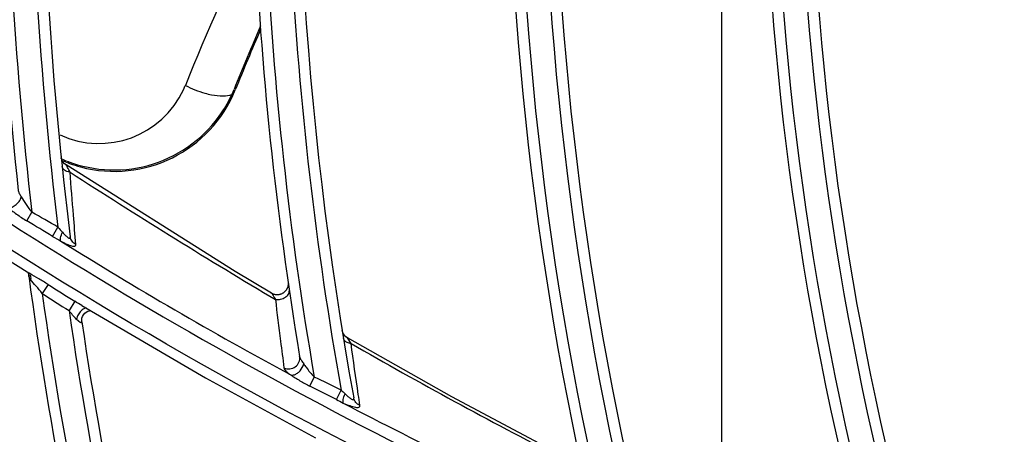
# Model space of a CAD drawing. Units: millimetres. Extents: x 8 to 210, y 104 to 193.
# Drawn here: x 92 to 93, y 143 to 144 of the extents above; entities that cross this region are included whole.
import ezdxf

# ---------------------------------------------------------------- set-up
doc = ezdxf.new("R2010")
doc.units = ezdxf.units.MM
doc.header["$MEASUREMENT"] = 0
for name, color, linetype, lineweight in [('41206-000074_前面板_CONTINUOUSLINE', 7, 'Continuous', 0), ('42004-000192_轴流风_CONTINUOUSLINE', 7, 'Continuous', 0), ('42011-000415_出风格_CONTINUOUSLINE', 7, 'Continuous', 0), ('92011-007808_冷凝器_CONTINUOUSLINE', 7, 'Continuous', 0)]:
    doc.layers.add(name, color=color, linetype=linetype, lineweight=lineweight)

msp = doc.modelspace()

# ---------------------------------------------------------------- linework, layer by layer
at = {"layer": '41206-000074_前面板_CONTINUOUSLINE', "color": 18, "lineweight": 25, "true_color": 0x000000}
for radius in [7.9453, 7.8962, 7.8921]:
    msp.add_circle((98.587, 144.2005), radius, dxfattribs=at)
at = {"layer": '42004-000192_轴流风_CONTINUOUSLINE', "color": 18, "lineweight": 25, "true_color": 0x000000}
for p, q in [((91.9123, 143.6001), (91.9142, 143.6047)), ((91.5908, 143.4764), (91.5932, 143.4753)), ((91.5926, 143.473), (91.595, 143.472)), ((91.5997, 143.4725), (91.6023, 143.4715))]:
    msp.add_line(p, q, dxfattribs=at)
for points in [[(91.9538, 143.9078), (91.907, 143.8109), (91.8642, 143.712), (91.8236, 143.6122)], [(91.9636, 143.7229), (91.9467, 143.6837), (91.9302, 143.6443), (91.9142, 143.6047)], [(91.9637, 143.7168), (91.9476, 143.6793), (91.9319, 143.6416), (91.9165, 143.6037)], [(91.6284, 143.4604), (91.7469, 143.4287), (91.8704, 143.4901), (91.9165, 143.6037)], [(91.8909, 143.5609), (91.8982, 143.5718), (91.9047, 143.5833), (91.9102, 143.5952)], [(91.9102, 143.5952), (91.9109, 143.5968), (91.9116, 143.5984), (91.9123, 143.6)], [(91.9123, 143.6001), (91.9137, 143.6013), (91.9151, 143.6025), (91.9165, 143.6037)], [(91.5944, 143.4748), (91.5962, 143.474), (91.5979, 143.4733), (91.5997, 143.4725)], [(91.5962, 143.4714), (91.6001, 143.4698), (91.604, 143.4683), (91.608, 143.4668)], [(91.608, 143.4668), (91.6147, 143.4644), (91.6215, 143.4622), (91.6284, 143.4604)]]:
    msp.add_open_spline(points, degree=3, dxfattribs=at)
for points in [[(91.5901, 143.5199), (91.6772, 143.4798), (91.7804, 143.5179), (91.8205, 143.605), (91.8216, 143.6074), (91.8226, 143.6098), (91.8236, 143.6122)], [(91.8236, 143.6122), (91.8352, 143.6061), (91.8475, 143.6012), (91.8601, 143.5976), (91.8641, 143.5965), (91.8681, 143.5955), (91.8722, 143.5947)], [(91.8722, 143.5947), (91.8794, 143.5933), (91.8866, 143.5924), (91.894, 143.5925), (91.8995, 143.5925), (91.9051, 143.5931), (91.9102, 143.5952)], [(91.6036, 143.471), (91.6535, 143.4516), (91.7118, 143.4493), (91.764, 143.4659), (91.8157, 143.4823), (91.8614, 143.5171), (91.8909, 143.5609)]]:
    msp.add_open_spline(points, degree=3, knots=[0, 0, 0, 0, 1, 1, 1, 2, 2, 2, 2], dxfattribs=at)
at = {"layer": '42011-000415_出风格_CONTINUOUSLINE', "color": 18, "lineweight": 25, "true_color": 0x000000}
for p, q in [((91.5987, 143.466), (91.5955, 143.4697)), ((91.6013, 143.464), (91.5987, 143.466)), ((91.5284, 143.3599), (91.5376, 143.3761)), ((91.5763, 143.3311), (91.5862, 143.3481)), ((91.4807, 143.2954), (91.5336, 143.262)), ((91.5317, 143.2633), (91.5335, 143.2611)), ((91.5336, 143.262), (91.5336, 143.262)), ((91.5315, 143.2598), (91.5317, 143.2587)), ((91.5678, 143.2415), (91.5569, 143.2249)), ((91.6177, 143.2102), (91.6069, 143.1929)), ((91.9808, 143.2199), (91.9912, 143.2136)), ((91.9808, 143.2198), (91.9912, 143.2136)), ((91.6308, 143.2021), (91.8609, 143.0676)), ((92.1227, 143.1439), (92.1193, 143.1475)), ((92.1203, 143.1367), (92.1207, 143.1362)), ((92.1253, 143.1421), (92.1227, 143.1439)), ((91.8609, 143.0676), (92.0661, 142.9557)), ((92.0555, 143.0522), (92.0636, 143.0692)), ((92.1048, 143.0272), (92.1136, 143.0449)), ((92.1371, 143.0286), (92.1371, 143.0298))]:
    msp.add_line(p, q, dxfattribs=at)
for points in [[(91.5955, 143.4697), (91.5932, 143.4741), (91.5921, 143.4789)], [(91.984, 143.2252), (91.9164, 143.2659), (91.6013, 143.464)], [(91.5963, 143.456), (91.5954, 143.4571), (91.594, 143.4609)], [(91.5298, 143.2644), (91.5298, 143.2644), (91.5307, 143.2625), (91.5315, 143.2598)], [(92.0148, 143.2456), (92.0148, 143.2455), (92.0148, 143.2452), (92.0149, 143.2447), (92.0149, 143.2442), (92.015, 143.2436), (92.015, 143.2431), (92.015, 143.2425), (92.015, 143.2419), (92.0149, 143.2413), (92.0149, 143.2407), (92.0148, 143.2401), (92.0147, 143.2394), (92.0146, 143.2388), (92.0145, 143.2381), (92.0143, 143.2375)], [(92.0143, 143.2375), (92.0141, 143.2368), (92.0139, 143.2361), (92.0136, 143.2354), (92.0133, 143.2347), (92.013, 143.2339), (92.0126, 143.2332), (92.0122, 143.2325), (92.0118, 143.2318), (92.0113, 143.231), (92.0108, 143.2303), (92.0102, 143.2296), (92.0096, 143.2289), (92.0089, 143.2282), (92.0082, 143.2275), (92.0074, 143.2269), (92.0066, 143.2262), (92.0058, 143.2256), (92.0049, 143.2251), (92.0039, 143.2246), (92.003, 143.2241), (92.0019, 143.2237), (92.0009, 143.2233), (91.9998, 143.223), (91.9987, 143.2227), (91.9975, 143.2225), (91.9963, 143.2223), (91.9952, 143.2223), (91.9939, 143.2223), (91.9927, 143.2223), (91.9915, 143.2225), (91.9902, 143.2227), (91.989, 143.223), (91.9878, 143.2234), (91.9866, 143.2239), (91.9854, 143.2244), (91.9842, 143.225), (91.984, 143.2252)], [(91.984, 143.2252), (91.9845, 143.2247), (91.9851, 143.2238), (91.9869, 143.2211), (91.9889, 143.2175), (91.9912, 143.2136)], [(91.6307, 143.1718), (91.6305, 143.1751), (91.6309, 143.1785), (91.6321, 143.1819), (91.6339, 143.1851), (91.6362, 143.1878), (91.639, 143.19), (91.6419, 143.1916), (91.6447, 143.1925), (91.6467, 143.1928)], [(91.6307, 143.1718), (91.6307, 143.1705), (91.6302, 143.1698), (91.6292, 143.1698), (91.6278, 143.1705), (91.6243, 143.1732), (91.6204, 143.1768)], [(92.1193, 143.1475), (92.1168, 143.1517), (92.1154, 143.1564)], [(92.1203, 143.1367), (92.1194, 143.1378), (92.1178, 143.1416)], [(92.5218, 142.9247), (92.3198, 143.0325), (92.1253, 143.1421)], [(92.1322, 143.1314), (92.13, 143.1351), (92.128, 143.1383), (92.1264, 143.1409), (92.1257, 143.1417), (92.1253, 143.1421)]]:
    msp.add_lwpolyline(points, dxfattribs=at)
for radius in [7.8687, 7.8354]:
    msp.add_circle((98.587, 144.2005), radius, dxfattribs=at)
for points, knots in [([(98.8291, 136.4932), (103.0857, 136.6269), (106.428, 140.1859), (106.2943, 144.4425), (106.1606, 148.6991), (102.6015, 152.0414), (98.3449, 151.9077), (94.0883, 151.774), (90.7461, 148.215), (90.8797, 143.9584), (91.0075, 139.8896), (94.2761, 136.621), (98.3449, 136.4932)], [0, 0, 0, 0, 1, 1, 1, 2, 2, 2, 3, 3, 3, 4, 4, 4, 4]), ([(98.8319, 136.5661), (103.0482, 136.7013), (106.3566, 140.229), (106.2214, 144.4454), (106.0861, 148.6617), (102.5585, 151.9701), (98.3421, 151.8348), (94.1258, 151.6996), (90.8174, 148.1719), (90.9526, 143.9556), (91.0818, 139.9292), (94.3157, 136.6952), (98.3421, 136.5661)], [0, 0, 0, 0, 1, 1, 1, 2, 2, 2, 3, 3, 3, 4, 4, 4, 4]), ([(98.9757, 136.6813), (103.1284, 136.896), (106.3208, 140.4364), (106.1061, 144.5891), (105.8915, 148.7418), (102.351, 151.9342), (98.1983, 151.7196), (94.0456, 151.5049), (90.8532, 147.9645), (91.0679, 143.8118), (91.267, 139.9593), (94.3458, 136.8805), (98.1983, 136.6813)], [0, 0, 0, 0, 1, 1, 1, 2, 2, 2, 3, 3, 3, 4, 4, 4, 4]), ([(91.1218, 143.6099), (91.3654, 143.4349), (91.6187, 143.2729), (91.8801, 143.1253), (92.1417, 142.9775), (92.4113, 142.844), (92.6873, 142.7257)], [0, 0, 0, 0, 1, 1, 1, 2, 2, 2, 2]), ([(93.2557, 142.4637), (92.8769, 142.5928), (92.5071, 142.7499), (92.1506, 142.9329), (91.7945, 143.1158), (91.4517, 143.3246), (91.1262, 143.5567)], [0, 0, 0, 0, 1, 1, 1, 2, 2, 2, 2]), ([(91.6088, 143.4507), (91.6081, 143.4522), (91.6073, 143.4537), (91.6065, 143.4552), (91.6058, 143.4565), (91.6051, 143.4579), (91.6043, 143.4592), (91.6037, 143.4603), (91.6031, 143.4614), (91.6025, 143.4624), (91.6023, 143.4627), (91.602, 143.4631), (91.6018, 143.4635), (91.6017, 143.4637), (91.6015, 143.4639), (91.6013, 143.464)], [0, 0, 0, 0, 1, 1, 1, 2, 2, 2, 3, 3, 3, 4, 4, 4, 5, 5, 5, 5]), ([(91.6088, 143.4507), (91.6075, 143.4508), (91.6063, 143.451), (91.605, 143.4513), (91.6018, 143.4521), (91.5986, 143.4536), (91.5963, 143.456)], [0, 0, 0, 0, 1, 1, 1, 2, 2, 2, 2]), ([(91.6196, 143.316), (91.6181, 143.3341), (91.6166, 143.3522), (91.6151, 143.3703), (91.6129, 143.397), (91.6108, 143.4239), (91.6088, 143.4507)], [0, 0, 0, 0, 1, 1, 1, 2, 2, 2, 2]), ([(91.5124, 143.4162), (91.5126, 143.4144), (91.5134, 143.4127), (91.5142, 143.411), (91.5154, 143.4089), (91.5166, 143.4068), (91.5179, 143.4048)], [0, 0, 0, 0, 1, 1, 1, 2, 2, 2, 2]), ([(91.491, 143.3857), (91.4933, 143.3847), (91.4959, 143.3847), (91.4985, 143.3851), (91.5015, 143.3857), (91.5042, 143.3871), (91.5067, 143.3889), (91.5094, 143.3908), (91.5118, 143.3932), (91.5137, 143.396), (91.5156, 143.3986), (91.5171, 143.4016), (91.5179, 143.4048)], [0, 0, 0, 0, 1, 1, 1, 2, 2, 2, 3, 3, 3, 4, 4, 4, 4]), ([(91.5179, 143.4048), (91.5209, 143.4), (91.5238, 143.3952), (91.5269, 143.3904), (91.5301, 143.3855), (91.5337, 143.3806), (91.5376, 143.3761)], [0, 0, 0, 0, 1, 1, 1, 2, 2, 2, 2]), ([(91.491, 143.3857), (91.497, 143.3814), (91.5029, 143.3769), (91.5089, 143.3726), (91.5153, 143.3682), (91.5217, 143.3639), (91.5284, 143.3599)], [0, 0, 0, 0, 1, 1, 1, 2, 2, 2, 2]), ([(91.5914, 143.3222), (91.591, 143.3229), (91.5908, 143.3238), (91.5908, 143.3246), (91.5907, 143.3259), (91.5909, 143.3272), (91.5912, 143.3284), (91.5919, 143.3319), (91.5932, 143.3354), (91.5947, 143.3386)], [0, 0, 0, 0, 1, 1, 1, 2, 2, 2, 3, 3, 3, 3]), ([(91.5947, 143.3386), (91.5963, 143.3369), (91.5979, 143.3351), (91.5996, 143.3334), (91.6012, 143.3319), (91.6028, 143.3304), (91.6045, 143.3292), (91.6051, 143.3287), (91.6058, 143.3283), (91.6066, 143.3279), (91.6071, 143.3277), (91.6077, 143.3275), (91.6082, 143.3277), (91.6086, 143.3278), (91.6088, 143.3282), (91.609, 143.3287), (91.6092, 143.3293), (91.6091, 143.3299), (91.609, 143.3305)], [0, 0, 0, 0, 1, 1, 1, 2, 2, 2, 3, 3, 3, 4, 4, 4, 5, 5, 5, 6, 6, 6, 6]), ([(91.5914, 143.3222), (91.595, 143.3202), (91.5987, 143.3184), (91.6025, 143.3167), (91.6041, 143.316), (91.6057, 143.3153), (91.6074, 143.3147), (91.6088, 143.3142), (91.6103, 143.3137), (91.6117, 143.3133), (91.6129, 143.313), (91.6141, 143.3128), (91.6153, 143.3127), (91.6161, 143.3127), (91.617, 143.3127), (91.6178, 143.313), (91.6184, 143.3132), (91.6189, 143.3136), (91.6192, 143.3141), (91.6196, 143.3146), (91.6196, 143.3153), (91.6196, 143.316)], [0, 0, 0, 0, 1, 1, 1, 2, 2, 2, 3, 3, 3, 4, 4, 4, 5, 5, 5, 6, 6, 6, 7, 7, 7, 7]), ([(91.6196, 143.316), (91.6168, 143.3174), (91.6143, 143.3195), (91.6124, 143.322), (91.6106, 143.3245), (91.6094, 143.3275), (91.609, 143.3305)], [0, 0, 0, 0, 1, 1, 1, 2, 2, 2, 2]), ([(91.5678, 143.2415), (91.5621, 143.2452), (91.5563, 143.2487), (91.5504, 143.2522), (91.5448, 143.2554), (91.5391, 143.2586), (91.5336, 143.262)], [0, 0, 0, 0, 1, 1, 1, 2, 2, 2, 2]), ([(91.5354, 143.2507), (91.5345, 143.2522), (91.5337, 143.2536), (91.5329, 143.2551), (91.5323, 143.2563), (91.5318, 143.2574), (91.5317, 143.2587)], [0, 0, 0, 0, 1, 1, 1, 2, 2, 2, 2]), ([(91.5569, 143.2249), (91.5533, 143.2296), (91.5495, 143.2341), (91.5455, 143.2385), (91.5419, 143.2424), (91.5381, 143.2462), (91.5354, 143.2507)], [0, 0, 0, 0, 1, 1, 1, 2, 2, 2, 2]), ([(91.9912, 143.2136), (91.9945, 143.2133), (91.9978, 143.2135), (92.001, 143.2142), (92.0041, 143.2149), (92.0071, 143.216), (92.0098, 143.2177), (92.0121, 143.2191), (92.0143, 143.2209), (92.0157, 143.2233), (92.0168, 143.2252), (92.0174, 143.2275), (92.0171, 143.2297)], [0, 0, 0, 0, 1, 1, 1, 2, 2, 2, 3, 3, 3, 4, 4, 4, 4]), ([(91.9912, 143.2136), (91.9943, 143.1878), (91.9975, 143.162), (92.0008, 143.1362), (92.0029, 143.1196), (92.0051, 143.1029), (92.0072, 143.0862)], [0, 0, 0, 0, 1, 1, 1, 2, 2, 2, 2]), ([(91.6204, 143.1768), (91.618, 143.1793), (91.6158, 143.1819), (91.6136, 143.1846), (91.6113, 143.1874), (91.6091, 143.1902), (91.6069, 143.1929)], [0, 0, 0, 0, 1, 1, 1, 2, 2, 2, 2]), ([(91.6394, 143.1972), (91.6378, 143.1976), (91.636, 143.1971), (91.6345, 143.1964), (91.6323, 143.1953), (91.6306, 143.1938), (91.629, 143.1921), (91.6271, 143.1899), (91.6254, 143.1876), (91.624, 143.1851), (91.6225, 143.1825), (91.6213, 143.1797), (91.6204, 143.1768)], [0, 0, 0, 0, 1, 1, 1, 2, 2, 2, 3, 3, 3, 4, 4, 4, 4]), ([(92.1322, 143.1314), (92.1311, 143.1315), (92.13, 143.1317), (92.1289, 143.132), (92.126, 143.1327), (92.1231, 143.1339), (92.121, 143.136)], [0, 0, 0, 0, 1, 1, 1, 2, 2, 2, 2]), ([(92.1486, 143.0164), (92.1476, 143.0232), (92.1466, 143.03), (92.1456, 143.0369), (92.141, 143.0683), (92.1365, 143.0998), (92.1322, 143.1314)], [0, 0, 0, 0, 1, 1, 1, 2, 2, 2, 2]), ([(92.0072, 143.0862), (92.0105, 143.0847), (92.0143, 143.0841), (92.018, 143.0844), (92.0217, 143.0848), (92.0253, 143.0862), (92.0283, 143.0883), (92.0313, 143.0905), (92.0337, 143.0934), (92.0351, 143.0968), (92.0365, 143.1001), (92.037, 143.1038), (92.0364, 143.1073)], [0, 0, 0, 0, 1, 1, 1, 2, 2, 2, 3, 3, 3, 4, 4, 4, 4]), ([(92.0364, 143.1073), (92.0368, 143.105), (92.0379, 143.1029), (92.0391, 143.1009), (92.0406, 143.0983), (92.0422, 143.0959), (92.044, 143.0935)], [0, 0, 0, 0, 1, 1, 1, 2, 2, 2, 2]), ([(92.0072, 143.0862), (92.0073, 143.0853), (92.0077, 143.0844), (92.0083, 143.0835), (92.009, 143.0824), (92.0099, 143.0813), (92.0108, 143.0804), (92.0135, 143.0776), (92.0166, 143.0753), (92.0197, 143.0731)], [0, 0, 0, 0, 1, 1, 1, 2, 2, 2, 3, 3, 3, 3]), ([(92.0197, 143.0731), (92.0219, 143.0725), (92.0243, 143.0727), (92.0265, 143.0734), (92.0285, 143.0741), (92.0304, 143.0751), (92.0321, 143.0763), (92.034, 143.0777), (92.0357, 143.0793), (92.0373, 143.081), (92.0404, 143.0846), (92.0428, 143.0889), (92.044, 143.0935)], [0, 0, 0, 0, 1, 1, 1, 2, 2, 2, 3, 3, 3, 4, 4, 4, 4]), ([(92.044, 143.0935), (92.0454, 143.0915), (92.0469, 143.0895), (92.0484, 143.0875), (92.0531, 143.0811), (92.058, 143.0748), (92.0636, 143.0692)], [0, 0, 0, 0, 1, 1, 1, 2, 2, 2, 2]), ([(92.0197, 143.0731), (92.0254, 143.0695), (92.0312, 143.0659), (92.037, 143.0624), (92.043, 143.0588), (92.0492, 143.0554), (92.0555, 143.0522)], [0, 0, 0, 0, 1, 1, 1, 2, 2, 2, 2]), ([(92.1176, 143.0208), (92.1172, 143.0215), (92.1172, 143.0224), (92.1172, 143.0233), (92.1172, 143.0246), (92.1173, 143.0259), (92.1176, 143.0272), (92.1183, 143.0308), (92.1195, 143.0344), (92.1209, 143.0378)], [0, 0, 0, 0, 1, 1, 1, 2, 2, 2, 3, 3, 3, 3]), ([(92.1209, 143.0378), (92.1225, 143.0362), (92.1242, 143.0347), (92.1259, 143.0332), (92.1268, 143.0325), (92.1276, 143.0318), (92.1284, 143.0311), (92.1292, 143.0305), (92.1301, 143.0299), (92.1309, 143.0293), (92.1317, 143.0288), (92.1324, 143.0283), (92.1332, 143.0279), (92.1338, 143.0276), (92.1345, 143.0273), (92.1352, 143.0272), (92.1357, 143.0271), (92.1362, 143.0272), (92.1365, 143.0274), (92.1369, 143.0277), (92.137, 143.0282), (92.1371, 143.0286)], [0, 0, 0, 0, 1, 1, 1, 2, 2, 2, 3, 3, 3, 4, 4, 4, 5, 5, 5, 6, 6, 6, 7, 7, 7, 7]), ([(92.1176, 143.0208), (92.1216, 143.019), (92.1257, 143.0173), (92.1299, 143.0159), (92.1317, 143.0152), (92.1335, 143.0146), (92.1354, 143.0141), (92.137, 143.0136), (92.1386, 143.0132), (92.1402, 143.0129), (92.1415, 143.0127), (92.1428, 143.0125), (92.1441, 143.0125), (92.145, 143.0125), (92.146, 143.0126), (92.1469, 143.013), (92.1475, 143.0133), (92.148, 143.0137), (92.1484, 143.0143), (92.1487, 143.0149), (92.1487, 143.0157), (92.1486, 143.0164)], [0, 0, 0, 0, 1, 1, 1, 2, 2, 2, 3, 3, 3, 4, 4, 4, 5, 5, 5, 6, 6, 6, 7, 7, 7, 7])]:
    msp.add_open_spline(points, degree=3, knots=knots, dxfattribs=at)
for points in [[(91.5303, 145.1322), (91.4552, 144.5631), (91.4492, 143.9869), (91.5124, 143.4162)], [(91.5466, 145.0984), (91.4737, 144.5268), (91.4706, 143.9485), (91.5376, 143.3761)], [(91.5868, 145.0571), (91.5173, 144.4896), (91.5171, 143.9157), (91.5862, 143.3481)], [(91.6038, 145.0273), (91.537, 144.4636), (91.5388, 143.8938), (91.609, 143.3305)], [(91.9667, 144.7265), (91.9237, 144.186), (91.9471, 143.6422), (92.0364, 143.1073)], [(91.9848, 144.6953), (91.944, 144.1521), (91.9705, 143.6059), (92.0636, 143.0692)], [(92.0272, 144.6582), (91.9896, 144.1189), (92.0186, 143.5771), (92.1136, 143.0449)], [(92.0458, 144.6301), (92.0107, 144.0952), (92.0413, 143.5579), (92.137, 143.0304)], [(92.4246, 144.3623), (92.4112, 143.8507), (92.4615, 143.3395), (92.5744, 142.8403)], [(92.4444, 144.3341), (92.4332, 143.8199), (92.4866, 143.3063), (92.6034, 142.8054)], [(92.4888, 144.3009), (92.4804, 143.7906), (92.5361, 143.2813), (92.6545, 142.7849)], [(92.5089, 144.2743), (92.5027, 143.7681), (92.5598, 143.2631), (92.6789, 142.7711)], [(92.9015, 144.0395), (92.9151, 143.5571), (92.9901, 143.0784), (93.1246, 142.615)], [(92.9227, 144.0141), (92.9387, 143.5295), (93.0167, 143.0489), (93.155, 142.5842)], [(92.9688, 143.985), (92.9872, 143.5042), (93.0673, 143.0278), (93.2071, 142.5674)], [(92.9903, 143.9595), (93.0109, 143.4823), (93.0924, 143.0096), (93.2329, 142.553)], [(91.6088, 143.4507), (91.7314, 143.3714), (91.8554, 143.2944), (91.9808, 143.2198)], [(91.5862, 143.3481), (91.5701, 143.3576), (91.5539, 143.3669), (91.5376, 143.3761)], [(91.5763, 143.3311), (91.5603, 143.3407), (91.5444, 143.3503), (91.5284, 143.3599)], [(91.5862, 143.3481), (91.589, 143.3449), (91.5918, 143.3418), (91.5947, 143.3386)], [(91.5763, 143.3311), (91.5813, 143.328), (91.5864, 143.3251), (91.5914, 143.3222)], [(91.5914, 143.3222), (91.7316, 143.2349), (91.8744, 143.1518), (92.0197, 143.0731)], [(91.5317, 143.2587), (91.6094, 142.6765), (91.7588, 142.1063), (91.9766, 141.5609)], [(91.5341, 143.2598), (91.5347, 143.2585), (91.5352, 143.257), (91.5354, 143.2556)], [(91.5354, 143.2556), (91.5356, 143.254), (91.5356, 143.2523), (91.5354, 143.2507)], [(91.5569, 143.2249), (91.5734, 143.214), (91.5901, 143.2034), (91.6069, 143.1929)], [(91.5569, 143.2249), (91.6379, 142.6412), (91.7913, 142.0699), (92.0135, 141.5242)], [(91.5678, 143.2415), (91.5843, 143.2309), (91.601, 143.2205), (91.6177, 143.2102)], [(91.6308, 143.2021), (91.6264, 143.2048), (91.622, 143.2075), (91.6177, 143.2102)], [(91.6069, 143.1929), (91.6906, 142.6127), (91.8464, 142.0451), (92.0706, 141.5034)], [(91.6307, 143.1718), (91.7166, 142.5908), (91.8749, 142.0229), (92.102, 141.4813)], [(92.1322, 143.1314), (92.2598, 143.0583), (92.389, 142.988), (92.5198, 142.9208)], [(92.1136, 143.0449), (92.097, 143.0531), (92.0803, 143.0612), (92.0636, 143.0692)], [(92.1048, 143.0272), (92.0884, 143.0355), (92.0719, 143.0439), (92.0555, 143.0522)], [(92.1136, 143.0449), (92.116, 143.0425), (92.1184, 143.0401), (92.1209, 143.0378)], [(92.1048, 143.0272), (92.1091, 143.025), (92.1133, 143.0229), (92.1176, 143.0208)], [(92.1409, 143.022), (92.1389, 143.0244), (92.1375, 143.0274), (92.137, 143.0304)], [(92.1486, 143.0164), (92.1457, 143.0176), (92.1429, 143.0196), (92.1409, 143.022)], [(92.1176, 143.0208), (92.2632, 142.9445), (92.411, 142.8725), (92.5608, 142.8051)]]:
    msp.add_open_spline(points, degree=3, dxfattribs=at)
at = {"layer": '92011-007808_冷凝器_CONTINUOUSLINE', "color": 18, "lineweight": 25, "true_color": 0x000000}
msp.add_line((92.823, 142.7778), (92.823, 144.0995), dxfattribs=at)

doc.saveas('drawing.dxf')
